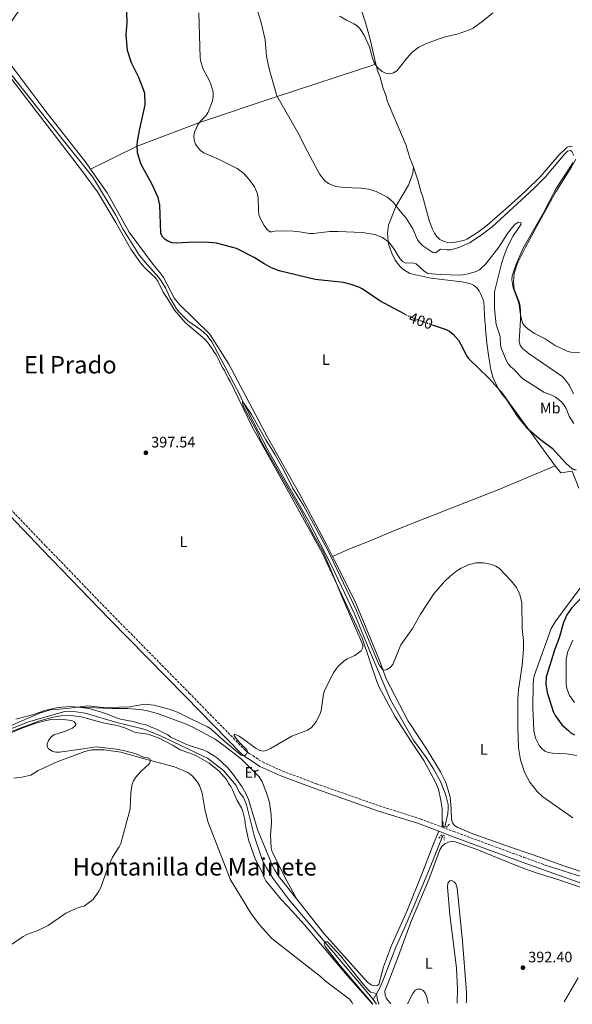
# Model space of a CAD drawing. Units: metres. Extents: x 576955 to 580399, y 4710352 to 4712703.
# Drawn here: x 577601 to 577965, y 4710361 to 4711010 of the extents above; entities that cross this region are included whole.
import ezdxf
from ezdxf.enums import TextEntityAlignment as Align

# ---------------------------------------------------------------- set-up
doc = ezdxf.new("R2010")
doc.units = ezdxf.units.M
doc.header["$MEASUREMENT"] = 0
for name, pattern in [('DGN Style 2', [1.739922, 1.043953, -0.695969]), ('DGN Style 3', [2.435891, 1.739922, -0.695969]), ('DGN Style 5', [1.217945, 0.521977, -0.695969])]:
    doc.linetypes.add(name, pattern=pattern)
for name, color, linetype, lineweight in [('Acequia sin especificar', 4, 'Continuous', 0), ('Camino', 7, 'DGN Style 3', 0), ('Cauce lineal', 142, 'Continuous', 13), ('Cota de curva de nivel directora', 7, 'Continuous', 0), ('Cota de punto acotado terreno', 7, 'Continuous', 0), ('Curva de nivel directora', 30, 'Continuous', 30), ('Curva de nivel directora no vista', 30, 'DGN Style 5', 30), ('Curva de nivel intermedia', 30, 'Continuous', 0), ('Etiqueta de uso rústico', 92, 'Continuous', 0), ('Línea de asfalto', 7, 'Continuous', 13), ('Línea de cambio de uso (parcela vista)', 92, 'Continuous', 0), ('Margen derecho', 7, 'Continuous', 0), ('Pontón-alcantarilla (pasos de agua)', 1, 'DGN Style 2', 0), ('Punto acotado terreno (símbolo)', 7, 'Continuous', 0), ('Texto de rotulación de espacio menor sin especificar', 7, 'Continuous', 0), ('Texto de Área (paraje) menor', 7, 'Continuous', 0)]:
    doc.layers.add(name, color=color, linetype=linetype, lineweight=lineweight)
doc.styles.add('Style-Arial', font='arial.ttf')

# ---------------------------------------------------------------- blocks, each defined once
blk = doc.blocks.new('5PATER')
at = {"layer": 'Punto acotado terreno (símbolo)', "linetype": 'Continuous', "lineweight": 0}
h = blk.add_hatch(color=51, dxfattribs=at)
edge = h.paths.add_edge_path()
edge.add_ellipse((0, 0), major_axis=(-0.11, -0.111), ratio=0.999422, start_angle=0, end_angle=360)

msp = doc.modelspace()

# ---------------------------------------------------------------- linework, layer by layer
at = {"layer": 'Acequia sin especificar', "color": 4, "linetype": 'Continuous', "lineweight": 0}
for points in [[(577881.33, 4710478.15, 392.83), (577883.33, 4710486.8, 392.83), (577883.49, 4710490.26, 392.83), (577883.4, 4710492.85, 392.83), (577882.26, 4710497.98, 392.83), (577881.29, 4710500.73, 392.83), (577878.44, 4710508.01, 392.93), (577873.73, 4710516.28, 393.02), (577869.15, 4710523.5, 393.02), (577860.67, 4710535.28, 393.31), (577845.38, 4710561.83, 393.6), (577832.95, 4710591.12, 394.78), (577821.75, 4710618.4, 395.37), (577806.58, 4710650.25, 395.37), (577791.2, 4710679.74, 395.37), (577764.66, 4710726.21, 395.07), (577747.92, 4710758.37, 396.76), (577745.7, 4710763.3, 396.76), (577727.5, 4710797.69, 396.76), (577724.42, 4710802, 396.76), (577720.18, 4710805.69, 396.76), (577711.75, 4710811.59, 396.76), (577705.67, 4710817.56, 396.76), (577704.13, 4710819.57, 396.76), (577700.08, 4710826.49, 396.76), (577696.91, 4710833.45, 396.76), (577694.11, 4710838.06, 397.06), (577692.27, 4710840.35, 397.35), (577683.41, 4710850.35, 397.35), (577679.74, 4710854.64, 397.65), (577668.87, 4710872.22, 398.82), (577664.16, 4710881.19, 398.82), (577648.92, 4710906.27, 398.82), (577622.54, 4710939.22, 398.82), (577580.81, 4710991.79, 399.41)], [(577880.03, 4710472.45, 392.83), (577871.23, 4710450.46, 392.45), (577862.04, 4710428.74, 391.97), (577854.98, 4710411.99, 391.87), (577848.93, 4710398.82, 391.78), (577840.44, 4710376.45, 391.58), (577838.12, 4710371.48, 391.58), (577834.03, 4710364.21, 390.59)]]:
    msp.add_polyline3d(points, dxfattribs=at)
at = {"layer": 'Camino', "color": 7, "linetype": 'DGN Style 3', "lineweight": 0}
for points in [[(577461.55, 4710829.73, 400.95), (577461.94, 4710826.8, 400.95), (577462.59, 4710825.06, 400.95), (577470.56, 4710815.32, 400.07), (577498.26, 4710786.83, 400.07), (577542.4, 4710741.82, 399.48), (577579.55, 4710703.34, 399.19), (577617.93, 4710663.14, 398.31), (577662.09, 4710617.54, 398.01), (577712.6, 4710566.27, 397.13), (577749.43, 4710528.67, 395.95), (577752.15, 4710526.4, 395.95), (577754.55, 4710525.01, 396.25), (577760.87, 4710520.81, 396.25), (577774.3, 4710514.78, 396.25), (577796.64, 4710506.4, 396.25), (577838, 4710491.89, 395.07), (577865.04, 4710483.37, 394.78), (577879.58, 4710477.84, 394.52)], [(577879.58, 4710477.84, 394.52), (577886.92, 4710475.05, 394.39), (577933.48, 4710457.94, 394.59), (577947.47, 4710452.88, 394.2), (577947.58, 4710452.85, 394.2)]]:
    msp.add_polyline3d(points, dxfattribs=at)
at = {"layer": 'Cauce lineal', "color": 142, "linetype": 'Continuous', "lineweight": 13, "elevation": 390.59, "flags": 128}
msp.add_lwpolyline([(577834.03, 4710364.21), (577836.09, 4710361.25)], dxfattribs=at)
at = {"layer": 'Cauce lineal', "color": 142, "linetype": 'Continuous', "lineweight": 13}
msp.add_polyline3d([(577575.73, 4710535.12, 394.71), (577606.5, 4710547.31, 394.41), (577630.4, 4710553.98, 394.41), (577638.05, 4710553.94, 394.41), (577643.96, 4710552.96, 394.41), (577664.75, 4710546.88, 394.41), (577683.43, 4710542.21, 394.41), (577693.57, 4710538.13, 394.41), (577724.64, 4710523.28, 394.12), (577735.21, 4710515.1, 392.94), (577743.47, 4710505.37, 392.94), (577745.37, 4710501.32, 392.94), (577748.44, 4710497.3, 392.94), (577750.36, 4710492.66, 392.94), (577755.77, 4710471.37, 392.94), (577760.02, 4710458.57, 392.94), (577760.99, 4710455.95, 392.94), (577763.5, 4710451.03, 392.94), (577767.85, 4710444.12, 392.94), (577778.31, 4710430.05, 392.94), (577833.4, 4710365.11, 390.59), (577834.03, 4710364.21, 390.59)], dxfattribs=at)
at = {"layer": 'Curva de nivel directora', "color": 30, "linetype": 'Continuous', "lineweight": 30, "elevation": 400, "flags": 128}
for points in [[(577854.93, 4710815.92), (577854.37, 4710816.16), (577838.3, 4710824.8), (577826.62, 4710832.62), (577824.43, 4710833.83), (577819.41, 4710835.63), (577814.36, 4710836.78), (577795.64, 4710838.81), (577771.87, 4710844.45), (577766.88, 4710846.42), (577762.01, 4710849.06), (577755.54, 4710853.32), (577743.77, 4710859.23), (577730.67, 4710862.83), (577723.04, 4710863.42), (577712.15, 4710863.24), (577704.1, 4710862.72), (577701.4, 4710863.08), (577699, 4710863.79), (577696.61, 4710865.2), (577694.85, 4710867.05), (577693.81, 4710869.32), (577693.2, 4710887.77), (577692.11, 4710892.8), (577687.79, 4710902.4), (577680.84, 4710914.55), (577678.47, 4710922.23), (577678.18, 4710927.44), (577678.5, 4710930.08), (577679.93, 4710938.15), (577683.43, 4710953.94), (577683.33, 4710961.76), (577679.26, 4710971.96), (577674.44, 4710981.59), (577671.89, 4710989.89), (577670.98, 4711000.05), (577671.56, 4711008.2), (577671.3, 4711021.95)], [(577872.86, 4710809.05), (577882.14, 4710805.85), (577884.34, 4710804.67), (577886.76, 4710802.81), (577890.23, 4710798.82), (577892.97, 4710793.95), (577895.32, 4710788.91), (577897, 4710786.78), (577910.59, 4710773.51), (577917.93, 4710765.26), (577921.1, 4710761), (577929.98, 4710747.63), (577935.24, 4710741.36), (577943.57, 4710734.11), (577952.05, 4710727.66), (577961.24, 4710717.82), (577965.28, 4710714.1), (577968.04, 4710713.46)], [(577972.37, 4710630.12), (577964.79, 4710622.21), (577961.71, 4710617.71), (577959.7, 4710612.73), (577956.66, 4710602.58), (577953.86, 4710595.2), (577948.12, 4710577.02), (577948.02, 4710572.01), (577948.71, 4710566.7), (577952.7, 4710553.98), (577954.09, 4710551.39), (577958.65, 4710545.03), (577962.91, 4710541.64), (577964.62, 4710539.73), (577966.85, 4710538.76)]]:
    msp.add_lwpolyline(points, dxfattribs=at)
at = {"layer": 'Curva de nivel directora no vista', "color": 30, "linetype": 'DGN Style 5', "lineweight": 30, "elevation": 400, "flags": 128}
msp.add_lwpolyline([(577854.93, 4710815.92), (577861.79, 4710812.88), (577872.86, 4710809.05)], dxfattribs=at)
at = {"layer": 'Curva de nivel intermedia', "color": 30, "linetype": 'Continuous', "lineweight": 0, "flags": 128}
for points, elevation in [([(577718.93, 4711014.71), (577719.76, 4710985), (577720.17, 4710982.36), (577721.83, 4710977.46), (577725.81, 4710970.3), (577726.81, 4710967.65), (577728.29, 4710962.37), (577728.5, 4710959.56), (577728.01, 4710956.69), (577725.04, 4710949.04), (577723.79, 4710946.87), (577719.74, 4710942.92), (577718.33, 4710940.85), (577716.03, 4710936.03), (577715.64, 4710933.55), (577715.84, 4710930.76), (577716.78, 4710928.15), (577718.41, 4710925.62), (577720.13, 4710923.81), (577722.27, 4710922.27), (577732.02, 4710918.14), (577744.34, 4710911.94), (577748.37, 4710908.85), (577752.06, 4710904.84), (577755.6, 4710899.96), (577757.63, 4710895.29), (577758.07, 4710892.43), (577758.3, 4710884.37), (577758.62, 4710881.69), (577759.32, 4710879.3), (577762.16, 4710874.45), (577763.91, 4710872.12), (577765.87, 4710870.25), (577767.36, 4710870.16), (577770.07, 4710870.86), (577781.13, 4710870.74), (577783.98, 4710870.55), (577791.97, 4710869.13), (577794.47, 4710869.16), (577805.3, 4710870.38), (577810.65, 4710870.52), (577826.94, 4710869.88), (577835.07, 4710868.58), (577840.23, 4710866.53), (577844.3, 4710863.43), (577847.42, 4710859.44), (577851.67, 4710852.63), (577853.45, 4710850.59), (577855.56, 4710849.62), (577859.98, 4710849.72), (577862.4, 4710849.11), (577867.66, 4710844.23), (577870.05, 4710842.88), (577878.09, 4710842.11), (577891.55, 4710841.79), (577896.72, 4710842.57), (577901.97, 4710844), (577904.14, 4710845.23), (577908.36, 4710849.08), (577916.86, 4710860.04), (577922.73, 4710869.16), (577925.87, 4710873.32), (577927.77, 4710875.32), (577929.93, 4710876.6), (577931.37, 4710876.38), (577931.56, 4710875.37), (577926.45, 4710867.57), (577922.72, 4710860.34), (577920.58, 4710855.31), (577918.83, 4710850)], 405), ([(577757.77, 4711015.17), (577760.33, 4711007.26), (577762.71, 4710996.8), (577763.7, 4710986.01), (577765.37, 4710977.77), (577770.42, 4710959.88), (577785.12, 4710934.25), (577788.61, 4710927.02), (577797.5, 4710910.47), (577798.88, 4710908.08), (577802.19, 4710903.94), (577804.47, 4710902.09), (577809.29, 4710900.03), (577814.81, 4710899.4), (577825.85, 4710899.1), (577830.95, 4710898.42), (577835.98, 4710896.83), (577843.34, 4710893.14), (577847.48, 4710889.67), (577850.81, 4710885.15), (577855.8, 4710879.26), (577860.08, 4710872.23), (577863.27, 4710865.08), (577864.7, 4710863.01)], 410), ([(577811.92, 4711012.51), (577816.31, 4711009.73), (577821.17, 4711007.38), (577823.42, 4711005.95), (577825.29, 4711004.2), (577827.98, 4710999.83), (577831.61, 4710992.27), (577833.48, 4710984.77), (577834.41, 4710982.42), (577835.86, 4710979.78), (577837.47, 4710977.87), (577839.87, 4710976.01), (577842.19, 4710974.83), (577844.67, 4710974.5), (577847.31, 4710975.07), (577849.52, 4710976.48), (577851.43, 4710978.49), (577856.37, 4710985.03), (577859.79, 4710988.71), (577864.19, 4710991.95), (577869.12, 4710994.39), (577876.8, 4710997.21), (577881.78, 4710998.82), (577890.02, 4711000.84), (577897.45, 4711003.31), (577899.92, 4711004.56), (577906.67, 4711009.24), (577912.88, 4711014.57)], 415), ([(577864.7, 4710863.01), (577866.82, 4710861.07), (577873.43, 4710856.55), (577875.22, 4710856.42), (577878.44, 4710858.75), (577882.66, 4710858.34), (577885.16, 4710858.47), (577890.54, 4710859.89), (577897.66, 4710863.08), (577905.32, 4710868.02), (577912.42, 4710873.46), (577940.23, 4710899.01), (577947.66, 4710906.47), (577960.42, 4710921.56), (577962.24, 4710923.39), (577964.23, 4710923.9), (577965.02, 4710923.16), (577966.31, 4710920.64)], 410), ([(577966.04, 4710915.95), (577955.05, 4710899.29), (577950.04, 4710889.98), (577946.51, 4710883.11), (577932.96, 4710859.49), (577928.28, 4710848.87), (577925.82, 4710841.15), (577925.54, 4710838.67), (577926.3, 4710833.29), (577930.11, 4710823.35), (577931.22, 4710815.61), (577932.64, 4710810.01), (577934.05, 4710808.13), (577936.09, 4710806.22), (577940.37, 4710803.22), (577947.52, 4710799.72), (577954.08, 4710795.42), (577961.96, 4710791.64), (577964.37, 4710790.99), (577972.05, 4710790.64)], 410), ([(577918.83, 4710850), (577914.11, 4710830.76), (577914.11, 4710819.79), (577915.22, 4710809.08), (577917.75, 4710801.17), (577918.03, 4710795.6), (577918.64, 4710793.03), (577921.83, 4710785.59), (577923.14, 4710783.25), (577924.82, 4710781.19), (577927.02, 4710779.42), (577930.69, 4710775.25), (577932.58, 4710773.61), (577946.65, 4710764.5), (577951.88, 4710762.61), (577954.06, 4710761.39), (577958.22, 4710758.15), (577959.96, 4710756.07), (577961.28, 4710753.79), (577963.41, 4710748.79), (577966.4, 4710743.94)], 405), ([(577746.84, 4710525.38), (577749.1, 4710524.81), (577749.93, 4710525.51), (577751.07, 4710527.58), (577750.66, 4710528.76), (577745.43, 4710534.04), (577742.16, 4710537.95), (577742.06, 4710538.09), (577742.42, 4710539.2), (577745.49, 4710537.81), (577747.81, 4710536.28), (577756.77, 4710529.63), (577759.14, 4710528.37), (577761.78, 4710527.96), (577763.98, 4710528.57), (577766.22, 4710529.68), (577780.31, 4710537.86), (577790.67, 4710541.78), (577793.02, 4710543.42), (577794.79, 4710545.19), (577796.41, 4710547.47), (577798.78, 4710552.11), (577799.62, 4710554.8), (577801.26, 4710565.52), (577801.89, 4710567.94), (577807.78, 4710579.63), (577810.82, 4710583.91), (577814.68, 4710587.35), (577816.88, 4710588.78), (577821.8, 4710591.1), (577825.97, 4710594), (577827.23, 4710596.18), (577827.17, 4710597.99), (577824.07, 4710605.06), (577813.35, 4710629.83), (577809.11, 4710640.27), (577801, 4710659.41), (577794.92, 4710670), (577786.14, 4710686.82), (577762.09, 4710728.83), (577759.47, 4710733.66), (577757.46, 4710738.37), (577748.8, 4710754.17), (577747.71, 4710757.12), (577747.86, 4710758.49), (577748.7, 4710757.4), (577753.68, 4710749.86), (577763.17, 4710733.07), (577769.37, 4710723.18), (577775.71, 4710711.76), (577780.78, 4710701.45), (577788.03, 4710689.8), (577804.08, 4710660.45), (577822.75, 4710621.2), (577837.27, 4710586.2), (577838.6, 4710583.76), (577840.31, 4710581.76), (577841.85, 4710581.33), (577843.33, 4710581.83), (577845.4, 4710583.22), (577847.05, 4710585.15), (577852.21, 4710598.13), (577860.04, 4710608.77), (577865.22, 4710618.29), (577873.93, 4710631.64), (577881.14, 4710639.81), (577884.71, 4710643.38), (577889.24, 4710646.86), (577891.95, 4710648.49), (577896.87, 4710650.73), (577901.69, 4710652.12), (577906.9, 4710652.04), (577912.34, 4710651.01), (577915.02, 4710649.89), (577917.25, 4710648.39), (577924.98, 4710640.13), (577928.49, 4710635.87), (577930.82, 4710631.12), (577932.03, 4710625.69), (577932.4, 4710608.87), (577933.22, 4710600.82), (577933.22, 4710595.33), (577932.28, 4710584.31), (577929.87, 4710568.3), (577929.55, 4710562.3), (577929.4, 4710543.59), (577929.84, 4710530.12), (577931.18, 4710522.12), (577933.79, 4710514.17), (577937.41, 4710507.45), (577942.3, 4710501.35), (577946.04, 4710497.77), (577965.81, 4710484.09)], 395), ([(577965.71, 4710601.01), (577962.39, 4710593.7), (577961.29, 4710588.63), (577961.45, 4710572.1), (577961.77, 4710569.34), (577963.6, 4710564.69), (577966.77, 4710559.92)], 405), ([(577588.15, 4710541.86), (577614.39, 4710553.27), (577621.07, 4710555.12), (577631.94, 4710556.14), (577645.66, 4710557.73), (577653.71, 4710556.91), (577659.65, 4710556.77), (577673.08, 4710557.25), (577683.4, 4710558.82), (577689.18, 4710558.23), (577699.46, 4710555.56), (577704.77, 4710553.71), (577714.51, 4710548.7), (577724.69, 4710543.97), (577726.89, 4710542.7), (577734.77, 4710535.36), (577746.84, 4710525.38)], 395), ([(577593.98, 4710399.53), (577602.95, 4710405.75), (577605.41, 4710407.04), (577612.7, 4710409.7), (577619.57, 4710413.07), (577631.06, 4710421.13), (577638.47, 4710424.47), (577643.4, 4710425.96), (577649.25, 4710430.18), (577652.91, 4710435.67), (577654.21, 4710438.17), (577658.7, 4710450.57), (577662.07, 4710458.09), (577666.38, 4710464.83), (577667.44, 4710467.1), (577673.56, 4710489.99), (577674.04, 4710500.57), (577674.85, 4710506.12), (577675.72, 4710508.47), (577677.11, 4710510.68), (577680.58, 4710514.46), (577686.48, 4710519.83), (577686.94, 4710521.77), (577686.27, 4710523.07), (577684.9, 4710523.72), (577682.42, 4710524.08), (577677.68, 4710526.1), (577670.04, 4710528.14), (577664.56, 4710529.15), (577651.1, 4710530.79), (577642.71, 4710529.44), (577627.03, 4710527.27), (577624.48, 4710527.29), (577622.06, 4710527.91), (577619.66, 4710529.46), (577618.75, 4710531.11), (577618.82, 4710532.72), (577619.81, 4710535.02), (577621.29, 4710537.08), (577623.29, 4710538.6), (577630.9, 4710541.12), (577635.59, 4710543.18), (577637.64, 4710544.88), (577637.67, 4710546.03), (577636.77, 4710547.3), (577635.02, 4710548.22), (577627.24, 4710549), (577621.4, 4710548.7), (577616.39, 4710547.8), (577611.45, 4710546.49), (577601.13, 4710542.57), (577580.74, 4710533.67)], 395), ([(577833.85, 4710361.22), (577833.19, 4710362.01), (577819.08, 4710378.55), (577811.59, 4710387.23), (577802.22, 4710399.18), (577801.54, 4710401.43), (577801.82, 4710402.34), (577803.8, 4710402.32), (577805.02, 4710401.24), (577812.32, 4710393.12), (577826.43, 4710375.44), (577830.37, 4710370.92), (577832.15, 4710369.13), (577836.26, 4710368.17), (577836.75, 4710363.71), (577837.75, 4710361.42), (577837.88, 4710361.27)], 390)]:
    msp.add_lwpolyline(points, dxfattribs=dict(at, elevation=elevation))
at = {"layer": 'Línea de asfalto', "color": 7, "linetype": 'Continuous', "lineweight": 13}
for points in [[(577947.58, 4710452.85, 394.2), (577989.19, 4710439.53, 394.97), (578001.41, 4710435.94, 394.68), (578005.16, 4710435.69, 394.78), (578008.43, 4710436.08, 395.45)], [(577946.47, 4710449.68, 394.2), (577987.88, 4710434.97, 394.97), (577999.33, 4710429.52, 394.68), (578001.12, 4710427.86, 394.68), (578002.47, 4710425.87, 395.36)]]:
    msp.add_polyline3d(points, dxfattribs=at)
at = {"layer": 'Línea de cambio de uso (parcela vista)', "color": 92, "linetype": 'Continuous', "lineweight": 0}
for points in [[(577647.51, 4710911.58, 400.07), (577644.58, 4710915.77, 400.07), (577617.25, 4710950.45, 400.07), (577584.66, 4710993.49, 400.36), (577621.39, 4711047.94, 400.66)], [(577825.23, 4711019.52, 416.79), (577828.62, 4711008.82, 415.82), (577831.95, 4710997.17, 415.82), (577833.32, 4710991.33, 416.41), (577835.72, 4710980.82, 416.41)], [(577580.97, 4710989.25, 400.36), (577640.88, 4710911.82, 400.07), (577651.97, 4710896.6, 399.78), (577664.11, 4710876.41, 400.07), (577674.1, 4710858.8, 399.78), (577681.19, 4710849.04, 400.07), (577683.94, 4710845.89, 400.07), (577690.32, 4710839.93, 400.07), (577691.86, 4710837.63, 400.07), (577695.34, 4710830.39, 399.78), (577698.43, 4710825.79, 399.48), (577702.79, 4710818.58, 399.48), (577709.82, 4710810.57, 399.48), (577722.83, 4710799.53, 399.19), (577724.66, 4710797.54, 398.89), (577727.74, 4710793.23, 398.89), (577728.99, 4710790.91, 398.89), (577730.53, 4710788.91, 398.6), (577734.32, 4710781.09, 398.6), (577735.86, 4710778.79, 398.6), (577738.38, 4710773.87, 398.01), (577739.94, 4710771.28, 398.01), (577742.16, 4710766.35, 397.72), (577754.46, 4710741.17, 398.31), (577775.71, 4710703.34, 397.72), (577800.42, 4710658.58, 397.42), (577826.69, 4710602.39, 395.95), (577836.46, 4710573.89, 395.37), (577838.05, 4710570.12, 395.37), (577848.39, 4710551.05, 394.48), (577859.87, 4710532.9, 394.48), (577867.37, 4710521.85, 394.48), (577875.07, 4710507.55, 394.39), (577877.07, 4710502.83, 394.39), (577878.68, 4710495.31, 394.39), (577879.45, 4710490.07, 394.39), (577879.58, 4710477.84, 394.52)], [(577647.51, 4710911.58, 400.07), (577678.18, 4710926.71, 401.24), (577720.59, 4710942.82, 403.6), (577770.05, 4710959.16, 410.65), (577835.72, 4710980.82, 416.41)], [(577835.72, 4710980.82, 416.41), (577837.38, 4710975.29, 415.82), (577838.34, 4710972.97, 415.82), (577840.66, 4710964.81, 415.82), (577842.6, 4710959.58, 415.53), (577843.29, 4710956.66, 415.53), (577854.77, 4710929.69, 415.53), (577855.73, 4710927.37, 415.23), (577856.41, 4710924.45, 415.23), (577857.37, 4710922.13, 415.23), (577858.04, 4710919.5, 414.94), (577859.97, 4710914.57, 414.94), (577860.54, 4710913.2, 414.77)], [(577860.54, 4710913.2, 414.77), (577860.93, 4710912.25, 414.65), (577861.61, 4710909.62, 414.65), (577863.54, 4710904.39, 414.35), (577865.58, 4710896.22, 414.35), (577866.54, 4710893.9, 414.06), (577871.21, 4710877, 413.47), (577873.14, 4710872.06, 413.18), (577874.4, 4710869.46, 413.47), (577875.95, 4710867.16, 413.76), (577878.07, 4710865.17, 413.76), (577880.46, 4710864.07, 413.76), (577882.84, 4710863.27, 414.06), (577885.5, 4710863.06, 414.06), (577888.13, 4710863.44, 414.35), (577893.68, 4710864.51, 414.35), (577896, 4710865.47, 414.06), (577898.31, 4710867.01, 413.76), (577902.92, 4710869.81, 414.06), (577908.94, 4710874.42, 414.06), (577923.11, 4710886.78, 412.8), (577934.62, 4710897.17, 412.7), (577944.72, 4710907.03, 412.61), (577956.5, 4710920.69, 412.13), (577962.07, 4710925.97, 411.84), (577964.15, 4710926.62, 411.74), (577965.5, 4710926.48, 411.65)], [(577860.54, 4710913.2, 414.77), (577860.09, 4710908.77, 414.18), (577857.41, 4710901.04, 413.88), (577849.05, 4710886.94, 410.36), (577844.16, 4710874.72, 407.71), (577843.45, 4710869.4, 406.54), (577843.92, 4710864.12, 405.95), (577844.3, 4710861.49, 405.65), (577846.24, 4710856.26, 405.36), (577848.45, 4710851.63, 405.07), (577851.53, 4710847.61, 404.48), (577853.65, 4710845.62, 404.48), (577858.16, 4710842.83, 404.48), (577872.08, 4710839.76, 405.07), (577892.46, 4710837.2, 404.77), (577897.79, 4710836.2, 404.77), (577900.17, 4710835.1, 404.77), (577902.29, 4710833.41, 404.48), (577903.83, 4710831.4, 404.18), (577905.08, 4710829.09, 403.89), (577907, 4710824.44, 403.3), (577907.73, 4710811.23, 402.71), (577908.11, 4710808.6, 402.71), (577908.2, 4710805.96, 402.13), (577909.13, 4710795.4, 402.13), (577910.28, 4710787.5, 401.83), (577910.66, 4710784.86, 401.24), (577911.71, 4710779.6, 401.24), (577913.06, 4710774.35, 400.95), (577914.02, 4710772.03, 400.66), (577916.23, 4710767.4, 400.66), (577919.33, 4710762.8, 400.95), (577922.69, 4710759.08, 401.24), (577954.19, 4710716.08, 399.55)], [(577967.72, 4710918.12, 411.65), (577964.75, 4710912.74, 411.74), (577954.59, 4710896.55, 411.84), (577943.06, 4710875.99, 411.65), (577934.53, 4710860.05, 411.46), (577929.7, 4710850.38, 411.55), (577928.64, 4710847.94, 411.36), (577927.09, 4710842.8, 411.26), (577926.52, 4710837.6, 411.07), (577927.08, 4710832.54, 411.07), (577930.57, 4710823.56, 410.59), (577930.95, 4710821.08, 410.59), (577931.24, 4710818.4, 410.78), (577931.18, 4710812.17, 410.88), (577930.44, 4710798.04, 410.88), (577931.01, 4710795.57, 410.88), (577932.53, 4710793.32, 410.88), (577936.97, 4710789.93, 410.98), (577958.41, 4710775.08, 410.21), (577960.2, 4710773.32, 410.21), (577963.52, 4710769.03, 410.02), (577966.12, 4710763.37, 409.63)], [(577807.23, 4710656.19, 396.48), (577803.18, 4710664.25, 396.54), (577785.62, 4710697.2, 396.84), (577764.39, 4710734.44, 397.13), (577738.67, 4710783, 398.6), (577726.25, 4710802.88, 398.89), (577705.89, 4710822.5, 398.89), (577702.83, 4710826.22, 399.19), (577695.6, 4710840.1, 399.19), (577694.06, 4710842.41, 399.19), (577688.85, 4710848.7, 399.19), (577672.85, 4710869.94, 400.07), (577658.47, 4710895.93, 400.07), (577647.51, 4710911.58, 400.07)], [(577807.23, 4710656.19, 396.48), (577818.92, 4710661.6, 396.86), (577830.84, 4710666.06, 396.77), (577848.13, 4710673.4, 396.77), (577867.99, 4710681.21, 396.57), (577916.88, 4710700.44, 397.25), (577954.19, 4710716.08, 399.55)], [(577969.79, 4710701.2, 399.64), (577965.35, 4710712.45, 400.12), (577957.91, 4710711.41, 399.93), (577954.19, 4710716.08, 399.55)], [(577807.23, 4710656.19, 396.48), (577822.07, 4710626.64, 396.25), (577838.06, 4710587.76, 395.95), (577842.58, 4710575.56, 395.66), (577857.02, 4710547.8, 394.48), (577858.57, 4710545.5, 394.48), (577869.22, 4710529.49, 394.48), (577878.4, 4710514.38, 394.48), (577882.01, 4710507.22, 394.29), (577884.84, 4710497.92, 394.29), (577885.51, 4710489.99, 394.29), (577885.66, 4710483.18, 394.29), (577886.33, 4710480.62, 394.29), (577887.64, 4710478.94, 394.29), (577889.79, 4710477.67, 394.29), (577899.73, 4710473.43, 394.29), (577924.02, 4710464.81, 394.96), (577939.64, 4710459.62, 395.15), (577959.85, 4710452.4, 395.06), (577989.65, 4710442.54, 394.77)], [(577968.29, 4710525.16, 398.01), (577961.54, 4710526.16, 397.82), (577952.31, 4710526.69, 397.63), (577949.71, 4710527.08, 397.34), (577947.27, 4710528.04, 397.05), (577945.21, 4710529.6, 397.05), (577943.5, 4710531.74, 397.15), (577941.22, 4710536.46, 396.67), (577940.08, 4710541.5, 396.77), (577939.34, 4710556.63, 397.05), (577939.54, 4710572.36, 397.44), (577939.83, 4710574.86, 397.63), (577940.31, 4710577.57, 397.44), (577951.55, 4710608.76, 397.92), (577954.07, 4710613.26, 398.01), (577958.83, 4710619.67, 398.59), (577971.09, 4710635.93, 399.26)], [(577598.1, 4710549.13, 395.5), (577609.19, 4710551.85, 395.5), (577617.33, 4710554.77, 395.5), (577625.79, 4710556.81, 395.79), (577634.01, 4710557.38, 395.79), (577639.31, 4710556.97, 395.79)], [(577639.31, 4710556.97, 395.79), (577661.48, 4710555.96, 396.38), (577671.77, 4710556.01, 396.67), (577679.74, 4710555.39, 396.67), (577684.17, 4710554.65, 396.38), (577691.58, 4710552.84, 395.79), (577711.24, 4710545.55, 395.79), (577715.42, 4710543.63, 395.79), (577729.79, 4710535.87, 395.5), (577736.42, 4710531.08, 396.09), (577746.99, 4710522.61, 395.5), (577758.85, 4710510.94, 395.2), (577760.72, 4710507.77, 395.2), (577763.61, 4710500.51, 395.5), (577765.58, 4710494.11, 395.5), (577766.73, 4710485.91, 395.2), (577766.91, 4710480.62, 395.2), (577766.29, 4710472.66, 394.91), (577766.57, 4710464.14, 394.91), (577767.25, 4710461.52, 394.91), (577776.99, 4710442.43, 395.2), (577783.58, 4710430.38, 393.52)], [(577783.58, 4710430.38, 393.52), (577773.67, 4710442.88, 393.73), (577771.84, 4710444.88, 394.03), (577769.04, 4710449.5, 394.03), (577767.78, 4710451.81, 394.32), (577757.88, 4710475.6, 394.62), (577751.62, 4710495.98, 394.62), (577750.01, 4710500.04, 394.62), (577747.22, 4710504.65, 394.62), (577741.05, 4710513.27, 394.03), (577737.68, 4710517.28, 394.03), (577731.31, 4710523.24, 394.03), (577729.2, 4710524.65, 393.73), (577724.7, 4710527.44, 393.73), (577722.31, 4710528.54, 393.73), (577712.79, 4710531.75, 393.73), (577710.41, 4710532.55, 394.03), (577700.55, 4710537.23, 394.03), (577698.45, 4710538.63, 394.03), (577690.97, 4710542.5, 394.32), (577688.59, 4710543.3, 394.62), (577683.52, 4710545.49, 394.62), (577680.56, 4710545.98, 394.91), (577675.51, 4710547.58, 394.91), (577667.22, 4710549.07, 395.2), (577664.55, 4710549.86, 395.5), (577657.39, 4710552.86, 395.5), (577654.72, 4710553.65, 395.2), (577647.3, 4710555.76, 395.2), (577644.63, 4710556.26, 395.2), (577639.31, 4710556.97, 395.79)], [(577833.49, 4710361.22, 392.85), (577832.5, 4710362.48, 392.85), (577815.7, 4710381.33, 393.15), (577788.76, 4710413.38, 393.44), (577784.19, 4710418.23, 393.44), (577780.82, 4710422.24, 393.15), (577773.2, 4710430.22, 393.15), (577763.09, 4710442.53, 393.15), (577761.83, 4710445.14, 393.15), (577760.86, 4710447.75, 393.44), (577756.14, 4710457.01, 393.73), (577751.61, 4710469.51, 394.61), (577749.87, 4710477.68, 394.61), (577749.49, 4710480.32, 394.91), (577749.4, 4710482.96, 394.91), (577748.05, 4710488.21, 394.91), (577747.09, 4710490.53, 394.91), (577744.28, 4710495.44, 394.91), (577741.11, 4710502.39, 394.91), (577740.15, 4710504.71, 394.61), (577738.62, 4710506.72, 394.61), (577737.37, 4710509.03, 394.32), (577734, 4710513.04, 394.32), (577732.17, 4710515.04, 394.03), (577725.82, 4710520.12, 393.73), (577721.04, 4710522.61, 393.73), (577716.53, 4710525.4, 394.32), (577711.77, 4710527.01, 393.73), (577706.71, 4710528.9, 393.73), (577701.91, 4710531.68, 393.73), (577692.34, 4710536.66, 394.61), (577685.2, 4710539.07, 394.91), (577677.22, 4710540.28, 394.91), (577674.84, 4710541.08, 394.91), (577670.06, 4710543.28, 394.61), (577665.01, 4710544.88, 394.91), (577656.72, 4710546.37, 395.2), (577641.29, 4710550.56, 394.91), (577632.72, 4710551.75, 395.2), (577628.03, 4710551.3, 395.2), (577622.77, 4710550.24, 395.2), (577614.03, 4710547.9, 395.2), (577592.24, 4710539.82, 394.91)], [(577596.89, 4710510.05, 400.92), (577602.16, 4710510.81, 401.21), (577608, 4710512.18, 401.21), (577612.9, 4710515.28, 400.62), (577625.35, 4710520.99, 398.86), (577643.66, 4710527.77, 396.8), (577648.33, 4710528.81, 396.8), (577656.57, 4710528.79, 396.8), (577667.49, 4710527.38, 396.8), (577687.09, 4710521.85, 396.21), (577702.81, 4710517.67, 396.51), (577711.76, 4710513.85, 396.51), (577714.49, 4710511.58, 396.51), (577716.32, 4710509.59, 396.51), (577718.15, 4710507.59, 396.21), (577719.4, 4710505.28, 395.92), (577720.36, 4710502.95, 395.63), (577721.03, 4710500.33, 395.63), (577722.85, 4710489.8, 395.63), (577724.89, 4710481.63, 395.63), (577737.75, 4710448.24, 395.63), (577739.67, 4710443.6, 395.63), (577753.36, 4710421.11, 395.33), (577758.91, 4710413.35, 394.75), (577767.14, 4710404.5, 394.75), (577799.15, 4710379.39, 393.86), (577802.48, 4710376.26, 393.86), (577818.46, 4710364.44, 393.57), (577820, 4710362.43, 393.28), (577820.65, 4710361.07, 393.28)], [(577783.58, 4710430.38, 393.52), (577801.6, 4710407.63, 393.15), (577830.3, 4710375.64, 393.73), (577832.71, 4710373.95, 393.73), (577834.79, 4710373.14, 393.73), (577836.55, 4710373.49, 393.73), (577837.7, 4710374.12, 393.73), (577840.85, 4710385.69, 393.73), (577845.99, 4710399.88, 393.54), (577856.56, 4710423.38, 393.83), (577866.6, 4710448, 393.93), (577874.23, 4710467.85, 394.31), (577877.37, 4710475.1, 394.54)], [(577990.67, 4710431.44, 394.73), (577955.9, 4710443.41, 394.45), (577942.14, 4710447.42, 394.64), (577933.39, 4710450.66, 394.64), (577901.38, 4710463.5, 394.54), (577888.26, 4710468.21, 393.97), (577885.66, 4710468.59, 393.97), (577883.66, 4710468.04, 393.97), (577881.31, 4710466.8, 393.97), (577879.26, 4710465, 394.06), (577877.9, 4710462.84, 394.16), (577870.65, 4710443.31, 393.97), (577858.81, 4710415.26, 394.06), (577850.69, 4710393.1, 393.77), (577844.47, 4710376.95, 393.3), (577841.75, 4710369.85, 393.49), (577841.85, 4710367.07, 393.58), (577842.79, 4710365, 393.58), (577845.62, 4710361.36, 393.45)], [(577889.46, 4710361.85, 393.11), (577889.51, 4710362.08, 393.1), (577889.56, 4710371.2, 393.3), (577888.87, 4710384.98, 393.39), (577884.53, 4710420.21, 393.58), (577883.01, 4710438.29, 393.77), (577883.3, 4710440.89, 393.97), (577884.49, 4710442.37, 393.97), (577885.92, 4710442.61, 393.97), (577887.39, 4710441.9, 393.97), (577888.5, 4710440.4, 393.97), (577889.36, 4710437.65, 393.97), (577892.83, 4710402.77, 393.77), (577895.68, 4710368.93, 393.49), (577895.49, 4710363.64, 393.58), (577895.27, 4710361.92, 393.57)], [(577960.1, 4710362.65, 393.65), (577969.28, 4710378.59, 393.97)], [(577856.65, 4710361.48, 393.39), (577860.13, 4710368.22, 393.39), (577861.68, 4710370.29, 393.39), (577863.38, 4710371.11, 393.39), (577865.4, 4710371, 393.39), (577866.97, 4710370.09, 393.39), (577868.57, 4710368.14, 393.39), (577869.42, 4710365.77, 393.3), (577870.31, 4710361.64, 393.28)]]:
    msp.add_polyline3d(points, dxfattribs=at)
at = {"layer": 'Margen derecho', "color": 7, "linetype": 'Continuous', "lineweight": 0}
for points in [[(577453.5, 4710820.55, 400.49), (577455.09, 4710820.49, 400.11), (577457.75, 4710820.28, 400.11), (577461.33, 4710818.63, 400.11), (577467.68, 4710813.55, 400.11), (577468.05, 4710813.09, 400.07), (577495.86, 4710784.48, 400.07), (577539.99, 4710739.48, 399.48), (577577.13, 4710701.02, 399.19), (577615.52, 4710660.82, 398.31), (577659.69, 4710615.2, 398.01), (577710.21, 4710563.92, 397.13), (577747.16, 4710526.2, 395.95), (577750.23, 4710523.65, 395.95), (577752.78, 4710522.17, 396.25), (577759.24, 4710517.87, 396.25), (577773.03, 4710511.68, 396.25), (577795.49, 4710503.25, 396.25), (577836.94, 4710488.71, 395.07), (577863.85, 4710480.24, 394.78), (577877.37, 4710475.1, 394.54)], [(577877.37, 4710475.1, 394.54), (577885.75, 4710471.91, 394.39), (577932.33, 4710454.79, 394.59), (577946.39, 4710449.71, 394.2), (577946.47, 4710449.68, 394.2)]]:
    msp.add_polyline3d(points, dxfattribs=at)
at = {"layer": 'Pontón-alcantarilla (pasos de agua)', "color": 1, "linetype": 'DGN Style 2', "lineweight": 0, "elevation": 394.2, "flags": 128}
msp.add_lwpolyline([(577877.42, 4710470.69), (577879.17, 4710472.67), (577880.82, 4710472.25), (577880.92, 4710469.37)], dxfattribs=at)
at = {"layer": 'Pontón-alcantarilla (pasos de agua)', "color": 1, "linetype": 'DGN Style 2', "lineweight": 0}
msp.add_polyline3d([(577884.29, 4710479.76, 394.01), (577882.34, 4710477.86, 394.2), (577880.21, 4710478.46, 394.2), (577880.1, 4710481.43, 394.2)], dxfattribs=at)

# ---------------------------------------------------------------- block references
at = {"layer": 'Punto acotado terreno (símbolo)', "color": 7, "linetype": 'Continuous', "lineweight": 0, "xscale": 10, "yscale": 10, "zscale": 10}
for p in [(577683.98, 4710724.63, 397.54), (577932.8, 4710385.22, 392.4)]:
    msp.add_blockref('5PATER', p, dxfattribs=at)

# ---------------------------------------------------------------- texts
at = {"layer": 'Cota de curva de nivel directora', "color": 7, "linetype": 'Continuous', "lineweight": 0, "style": 'Style-Arial'}
msp.add_text('400', height=7, rotation=340.92382, dxfattribs=at).set_placement((577865.5, 4710811.6, 400), align=Align.MIDDLE_CENTER)
at = {"layer": 'Cota de punto acotado terreno', "color": 7, "linetype": 'Continuous', "lineweight": 0, "style": 'Style-Arial'}
for s, p in [('397.54', (577687.48, 4710728.13, 397.54)), ('392.40', (577936.3, 4710388.72, 392.4))]:
    msp.add_text(s, height=7, dxfattribs=at).set_placement(p)
at = {"layer": 'Etiqueta de uso rústico', "color": 92, "linetype": 'Continuous', "lineweight": 0, "style": 'Style-Arial'}
for s, p in [('L', (577802.67, 4710786.05, 398.7)), ('Mb', (577950.83, 4710754.1, 407.11)), ('L', (577708.76, 4710665.94, 397.83)), ('L', (577906.95, 4710529.05, 394.76)), ('Er', (577753.74, 4710513.89, 394.86)), ('L', (577870.67, 4710388.02, 393.57))]:
    msp.add_text(s, height=7, dxfattribs=at).set_placement(p, align=Align.MIDDLE_CENTER)
at = {"layer": 'Texto de rotulación de espacio menor sin especificar', "color": 7, "linetype": 'Continuous', "lineweight": 0, "style": 'Style-Arial'}
msp.add_text('Hontanilla de Mainete', height=11.5, dxfattribs=at).set_placement((577716.18, 4710451.69, 395.1), align=Align.MIDDLE_CENTER)
at = {"layer": 'Texto de Área (paraje) menor', "color": 7, "linetype": 'Continuous', "lineweight": 0, "style": 'Style-Arial'}
msp.add_text('El Prado', height=11.5, dxfattribs=at).set_placement((577634.08, 4710782.64, 399.56), align=Align.MIDDLE_CENTER)

doc.saveas('drawing.dxf')
